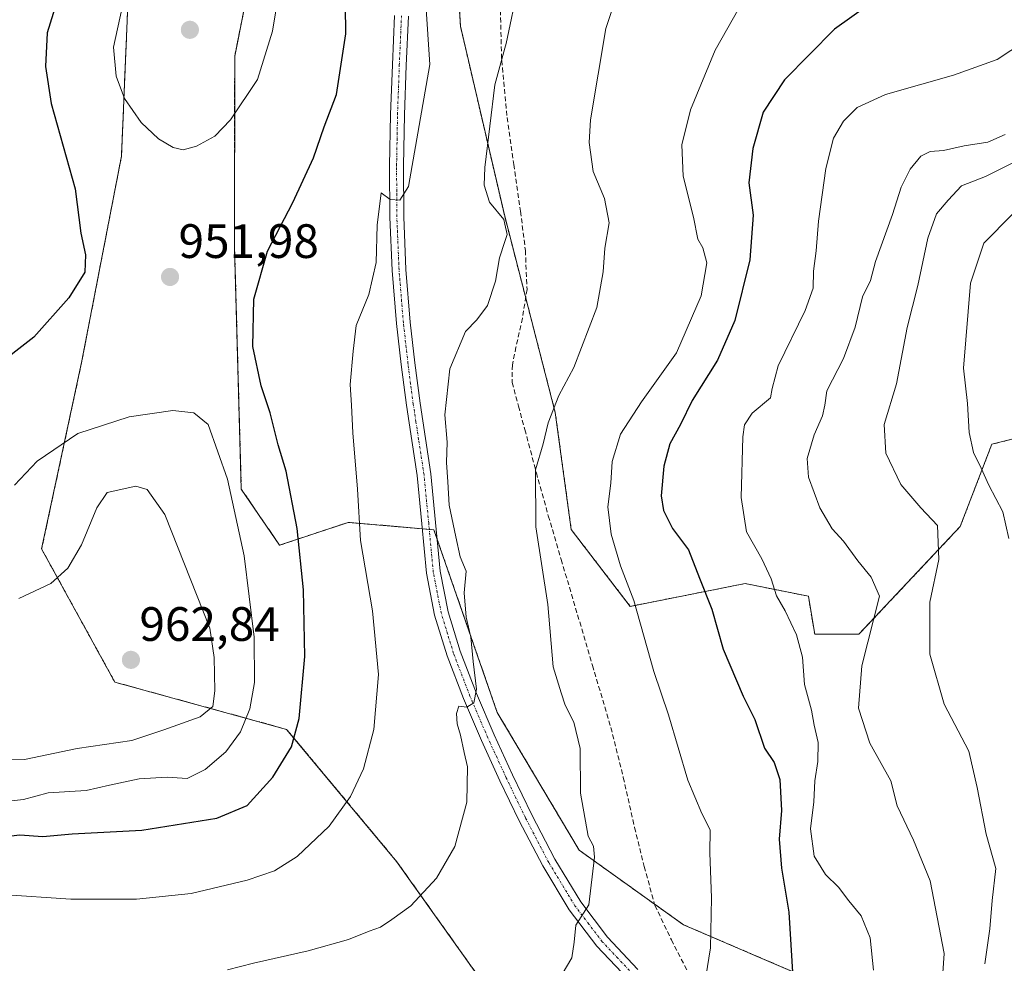
# Model space of a CAD drawing. Units: metres. Extents: x 620709 to 624170, y 4750313 to 4752687.
# Drawn here: x 623222 to 623426, y 4750617 to 4750813 of the extents above; entities that cross this region are included whole.
import ezdxf
from ezdxf.enums import TextEntityAlignment as Align

# ---------------------------------------------------------------- set-up
doc = ezdxf.new("R2010")
doc.units = ezdxf.units.M
doc.header["$MEASUREMENT"] = 0
for name, pattern in [('TRAZO_Y_PUNTO', [1, 0.5, -0.25, 0, -0.25]), ('TRAZOS', [0.75, 0.5, -0.25]), ('TRAZOSX2', [1.5, 1, -0.5])]:
    doc.linetypes.add(name, pattern=pattern)
for name, color, linetype, lineweight in [('Arbolado forestal', 92, 'TRAZOS', 0), ('Arbolado forestal CxS', 92, 'Continuous', 0), ('Carátula', 7, 'Continuous', 5), ('Cortafuegos', 92, 'TRAZOSX2', 0), ('Cortafuegos CxS', 92, 'Continuous', 0), ('Curva de nivel maestra', 36, 'Continuous', 30), ('Curva de nivel normal', 36, 'Continuous', 0), ('Pista no pavimentada', 254, 'Continuous', 13), ('Pista no pavimentada Cxs', 254, 'Continuous', 0), ('Pista pavimentada eje', 135, 'TRAZO_Y_PUNTO', 0), ('Punto de cota en terreno', 7, 'Continuous', 0), ('Rótulo de punto de cota en terreno', 19, 'Continuous', 0), ('Senda', 19, 'TRAZOSX2', 0)]:
    doc.layers.add(name, color=color, linetype=linetype, lineweight=lineweight)
doc.styles.add('Arial', font='txt', dxfattribs={"height": 0.2})

# ---------------------------------------------------------------- blocks, each defined once
blk = doc.blocks.new('*U150')
at = {"layer": 'Arbolado forestal CxS', "color": 92, "linetype": 'Continuous', "lineweight": 0}
for points in [[(622958.99, 4750658.2, 930.98), (623030.47, 4750657.34, 934.21), (623061.69, 4750659.33, 934.13), (623062.85, 4750659.4, 934.22), (623088.42, 4750673.03, 936.15), (623109.74, 4750684.4, 942.44), (623185.64, 4750756.53, 941.69), (623200.17, 4750774.39, 942.19), (623205.76, 4750802.36, 941.52), (623214.53, 4750830.35, 942.83), (623216.48, 4750833.53, 942.99), (623222.73, 4750843.73, 943.8), (623248.04, 4750864.81, 945.35), (623265.79, 4750878.42, 946.27), (623262.15, 4750848.37, 954.74), (623244.18, 4750817.96, 954.98), (623242.79, 4750784.78, 952.77), (623234.5, 4750741.93, 952.21), (623226.2, 4750703.22, 958.71), (623241.41, 4750675.57, 963.2), (623277.09, 4750665.76, 950.52), (623299.94, 4750638.33, 941.34), (623328.57, 4750598.1, 933.17)], [(623386.6, 4750613.57, 923.59), (623359.52, 4750625.18, 931.08), (623337.86, 4750640.66, 935.58), (623320.84, 4750669.28, 938.99), (623307.68, 4750707.2, 940.86), (623289.89, 4750708.74, 945.56), (623275.61, 4750703.99, 951.26), (623267.68, 4750715.66, 954.32), (623266.29, 4750765.43, 951.01), (623266.3, 4750805.52, 956.64), (623271.83, 4750833.17, 956.35), (623284.27, 4750853.9, 955.19), (623310.53, 4750880.17, 949.82), (623328.51, 4750906.43, 946.09), (623335.42, 4750947.9, 948.53), (623345.1, 4750985.23, 948.74), (623354.77, 4751012.88, 946.57), (623352.01, 4751041.91, 945.47), (623352.01, 4751082, 948.04), (623363.07, 4751140.06, 952.74), (623376.9, 4751196.74, 963.19), (623394.87, 4751234.06, 965.15)], [(623311.87, 4750834.09, 944.41), (623313.19, 4750811.74, 942.17), (623322.39, 4750772.29, 939.83), (623332.9, 4750731.53, 934.66), (623336.2, 4750707.26, 932.84), (623348.46, 4750691.3, 930.16), (623372.32, 4750696.03, 921.9), (623374.39, 4750695.61, 921.11), (623385.46, 4750693.4, 918.29), (623386.77, 4750685.51, 918.9), (623395.97, 4750685.51, 915.68), (623417, 4750707.86, 907.98), (623423.57, 4750724.96, 903.7), (623434.08, 4750727.58, 900.58)]]:
    blk.add_polyline3d(points, dxfattribs=at)
blk = doc.blocks.new('5PATER')
at = {"layer": 'Carátula', "linetype": 'Continuous', "lineweight": 5}
h = blk.add_hatch(color=250, dxfattribs=at)
edge = h.paths.add_edge_path()
edge.add_ellipse((0, 0.01), major_axis=(-1.33, -1.34), ratio=0.999422, start_angle=0, end_angle=360)

msp = doc.modelspace()

# ---------------------------------------------------------------- linework, layer by layer
at = {"layer": 'Arbolado forestal', "color": 92, "linetype": 'TRAZOS', "lineweight": 0}
for points in [[(623426.2, 4750920.87, 923.83), (623411.75, 4750930.08, 926.38), (623402.55, 4750943.22, 928.21), (623406.49, 4750960.32, 927.67), (623399.92, 4750968.21, 930.72), (623381.52, 4750961.63, 936.81), (623373.64, 4750955.06, 935.5), (623357.87, 4750935.33, 938.19), (623359.18, 4750890.63, 936.42), (623344.73, 4750870.91, 940.92), (623331.24, 4750865.72, 942.24), (623327.64, 4750864.33, 942.96), (623311.87, 4750834.09, 944.41), (623313.19, 4750811.74, 942.17), (623322.39, 4750772.29, 939.83), (623326.75, 4750755.37, 938.27)], [(623265.79, 4750878.42, 946.27), (623262.15, 4750848.37, 954.74), (623244.18, 4750817.96, 954.98), (623242.79, 4750784.78, 952.77), (623234.5, 4750741.93, 952.21), (623226.2, 4750703.22, 958.71), (623241.41, 4750675.57, 963.2), (623277.09, 4750665.76, 950.52), (623299.94, 4750638.33, 941.34), (623328.57, 4750598.1, 933.17), (623351.01, 4750577.21, 927.76), (623377.31, 4750564.83, 923.8), (623393.83, 4750556.86, 921.16)], [(623386.6, 4750613.57, 923.59), (623359.52, 4750625.18, 931.08), (623353.51, 4750629.47, 932), (623337.86, 4750640.66, 935.58), (623320.83, 4750669.28, 938.99), (623308.35, 4750705.26, 940.77), (623307.68, 4750707.2, 940.86), (623306.72, 4750707.28, 941.05), (623305.26, 4750707.41, 941.2), (623289.89, 4750708.74, 945.56), (623275.61, 4750703.99, 951.26), (623267.68, 4750715.66, 954.32), (623266.29, 4750765.43, 951.01), (623266.3, 4750805.52, 956.64), (623271.83, 4750833.17, 956.35)], [(623326.75, 4750755.37, 938.27), (623332.9, 4750731.53, 934.66), (623336.2, 4750707.26, 932.84), (623348.46, 4750691.3, 930.16), (623372.32, 4750696.03, 921.9), (623374.39, 4750695.61, 921.11), (623385.46, 4750693.4, 918.29), (623386.77, 4750685.51, 918.9), (623395.97, 4750685.51, 915.68), (623417, 4750707.86, 907.98), (623423.57, 4750724.96, 903.7), (623434.08, 4750727.58, 900.58)]]:
    msp.add_polyline3d(points, dxfattribs=at)
at = {"layer": 'Arbolado forestal CxS', "color": 92, "linetype": 'Continuous', "lineweight": 0}
msp.add_polyline3d([(623434.08, 4750727.58, 900.58), (623423.57, 4750724.96, 903.7), (623417, 4750707.86, 907.98), (623395.97, 4750685.51, 915.68), (623386.77, 4750685.51, 918.9), (623385.46, 4750693.4, 918.29), (623374.39, 4750695.61, 921.11), (623372.32, 4750696.03, 921.9), (623348.46, 4750691.3, 930.16), (623336.2, 4750707.26, 932.84), (623332.9, 4750731.53, 934.66), (623322.39, 4750772.29, 939.83), (623313.19, 4750811.74, 942.17), (623311.87, 4750834.09, 944.41)], dxfattribs=at)
at = {"layer": 'Cortafuegos', "color": 92, "linetype": 'TRAZOSX2', "lineweight": 0}
for points in [[(623265.79, 4750878.42, 946.27), (623262.15, 4750848.37, 954.74), (623244.18, 4750817.96, 954.98), (623242.79, 4750784.78, 952.77), (623234.5, 4750741.93, 952.21), (623226.2, 4750703.22, 958.71), (623241.41, 4750675.57, 963.2), (623277.09, 4750665.76, 950.52), (623299.94, 4750638.33, 941.34), (623328.57, 4750598.1, 933.17), (623351.01, 4750577.21, 927.76), (623377.31, 4750564.83, 923.8), (623393.83, 4750556.86, 921.16)], [(623386.6, 4750613.57, 923.59), (623359.52, 4750625.18, 931.08), (623353.51, 4750629.47, 932), (623337.86, 4750640.66, 935.58), (623320.83, 4750669.28, 938.99), (623308.35, 4750705.26, 940.77), (623307.68, 4750707.2, 940.86), (623306.72, 4750707.28, 941.05), (623305.26, 4750707.41, 941.2), (623289.89, 4750708.74, 945.56), (623275.61, 4750703.99, 951.26), (623267.68, 4750715.66, 954.32), (623266.29, 4750765.43, 951.01), (623266.3, 4750805.52, 956.64), (623271.83, 4750833.17, 956.35)]]:
    msp.add_polyline3d(points, dxfattribs=at)
at = {"layer": 'Cortafuegos CxS', "color": 92, "linetype": 'Continuous', "lineweight": 0}
for points in [[(623394.87, 4751234.06, 965.15), (623376.9, 4751196.74, 963.19), (623363.07, 4751140.06, 952.74), (623352.01, 4751082, 948.04), (623352.01, 4751041.91, 945.47), (623354.77, 4751012.88, 946.57), (623345.1, 4750985.23, 948.74), (623335.42, 4750947.9, 948.53), (623328.51, 4750906.43, 946.09), (623310.53, 4750880.17, 949.82), (623284.27, 4750853.9, 955.19), (623271.83, 4750833.17, 956.35), (623266.3, 4750805.52, 956.64), (623266.29, 4750765.43, 951.01), (623267.68, 4750715.66, 954.32), (623275.61, 4750703.99, 951.26), (623289.89, 4750708.74, 945.56), (623307.68, 4750707.2, 940.86), (623320.84, 4750669.28, 938.99), (623337.86, 4750640.66, 935.58), (623359.52, 4750625.18, 931.08), (623386.6, 4750613.57, 923.59)], [(623328.57, 4750598.1, 933.17), (623299.94, 4750638.33, 941.34), (623277.09, 4750665.76, 950.52), (623241.41, 4750675.57, 963.2), (623226.2, 4750703.22, 958.71), (623234.5, 4750741.93, 952.21), (623242.79, 4750784.78, 952.77), (623244.18, 4750817.96, 954.98), (623262.15, 4750848.37, 954.74), (623265.79, 4750878.42, 946.27), (623282.22, 4750891.01, 947.39), (623292.96, 4750903.76, 946.91), (623300.52, 4750917.14, 946.36), (623304.89, 4750935.58, 947.31), (623312.03, 4751026.33, 946.83)]]:
    msp.add_polyline3d(points, dxfattribs=at)
at = {"layer": 'Curva de nivel maestra', "color": 36, "linetype": 'Continuous', "lineweight": 30}
for points in [[(623231.46, 4750823.59, 950), (623227.35, 4750810.4, 950), (623227.03, 4750803.4, 950), (623228.18, 4750795.74, 950), (623233.2, 4750777.96, 950), (623234.34, 4750768.82, 950), (623235.35, 4750764.32, 950), (623235.15, 4750760.72, 950), (623231.83, 4750755.33, 950), (623224.56, 4750747.22, 950), (623216.09, 4750740.6, 950)], [(623216.31, 4750643.24, 950), (623221.7, 4750643.87, 950), (623226.45, 4750643.53, 950), (623232.58, 4750644.07, 950), (623247, 4750644.83, 950), (623262.57, 4750647.29, 950), (623268.91, 4750649.95, 950), (623274.22, 4750655.85, 950), (623278.08, 4750662.16, 950), (623279.68, 4750668, 950), (623280.9, 4750680.9, 950), (623280.6, 4750694.74, 950), (623279.26, 4750707.44, 950), (623277.02, 4750719.36, 950), (623275.35, 4750724.84, 950), (623273.68, 4750731.51, 950), (623271.8, 4750737.1, 950), (623270.09, 4750745.28, 950), (623270.25, 4750755.06, 950), (623273.13, 4750765.03, 950), (623278.41, 4750775.12, 950), (623282.69, 4750784.42, 950), (623284.88, 4750790.89, 950), (623287.43, 4750797.58, 950), (623289.38, 4750810.17, 950), (623289.25, 4750821.96, 950)], [(623397.58, 4750815.89, 925), (623390.91, 4750811.13, 925), (623380.5, 4750800.59, 925), (623376.1, 4750793.91, 925), (623373.9, 4750786.4, 925), (623373.12, 4750779.27, 925), (623374.01, 4750772.5, 925), (623373.31, 4750763.22, 925), (623370.2, 4750750.62, 925), (623366.56, 4750742.4, 925), (623361.34, 4750734.07, 925), (623358.93, 4750729.07, 925), (623356.66, 4750725.07, 925), (623355.42, 4750720.42, 925), (623354.89, 4750714.25, 925), (623355.35, 4750711.18, 925), (623357.27, 4750707.43, 925), (623360.54, 4750703.04, 925), (623362.82, 4750697.13, 925), (623365.38, 4750690.74, 925), (623367.79, 4750682.39, 925), (623371.9, 4750672.63, 925), (623374.34, 4750667.83, 925), (623376.33, 4750661.82, 925), (623378.38, 4750658.86, 925), (623379.51, 4750655.33, 925), (623379.86, 4750648.93, 925), (623379.37, 4750642.99, 925), (623379.91, 4750636.92, 925), (623381.43, 4750627.8, 925), (623382.44, 4750610.86, 925)]]:
    msp.add_polyline3d(points, dxfattribs=at)
at = {"layer": 'Curva de nivel normal', "color": 36, "linetype": 'Continuous', "lineweight": 0}
for points in [[(623255.57, 4750786.06, 955), (623258.36, 4750786.85, 955), (623262.16, 4750788.96, 955), (623265.46, 4750792.32, 955), (623271.06, 4750800.72, 955), (623274.18, 4750810.74, 955), (623276.87, 4750827.07, 955)], [(623325.25, 4750820.41, 940), (623322.7, 4750808.2, 940), (623322.42, 4750807.18, 940), (623320.37, 4750799.57, 940), (623318.23, 4750782.43, 940), (623318.15, 4750778.78, 940), (623319.2, 4750775.2, 940), (623322.23, 4750771.59, 940), (623322.42, 4750770.68, 940), (623322.89, 4750768.5, 940), (623322.42, 4750767.05, 940), (623321.33, 4750763.65, 940), (623320.48, 4750758.84, 940), (623318.78, 4750753.8, 940), (623316.62, 4750750.8, 940), (623314.22, 4750748.38, 940), (623310.99, 4750740.59, 940), (623309.93, 4750731.09, 940), (623310.47, 4750725.38, 940), (623310.32, 4750721.14, 940), (623310.6, 4750717.17, 940), (623310.83, 4750712.32, 940), (623312.26, 4750705.75, 940), (623313.16, 4750701.58, 940), (623314.39, 4750698.63, 940), (623313.98, 4750694.08, 940), (623314.4, 4750689.06, 940), (623315.38, 4750684.87, 940), (623315.85, 4750679.84, 940), (623316.51, 4750674.08, 940), (623315.96, 4750671.27, 940), (623314.5, 4750670.37, 940), (623312.88, 4750670.6, 940), (623312.4, 4750669.04, 940), (623312.48, 4750666.9, 940), (623313.18, 4750664.58, 940), (623313.94, 4750660.96, 940), (623314.68, 4750657.96, 940), (623314.5, 4750650.67, 940), (623312.05, 4750641.46, 940), (623308.22, 4750634.88, 940), (623302.92, 4750629.13, 940), (623298.91, 4750626.3, 940), (623296.58, 4750624.68, 940), (623294.25, 4750623.88, 940), (623289.91, 4750622.14, 940), (623281.57, 4750619.75, 940), (623270.19, 4750617.2, 940), (623264.82, 4750615.85, 940)], [(623334.29, 4750614.95, 935), (623336.32, 4750618.33, 935), (623336.82, 4750621.56, 935), (623337.19, 4750625.13, 935), (623339.83, 4750629.3, 935), (623341.06, 4750639.22, 935), (623340.83, 4750641.49, 935), (623339.73, 4750643.58, 935), (623338.11, 4750652.5, 935), (623338.03, 4750661.78, 935), (623336.73, 4750667.24, 935), (623334.98, 4750670.76, 935), (623334.1, 4750673.33, 935), (623332.45, 4750678.72, 935), (623331.32, 4750691.67, 935), (623328.86, 4750707.82, 935), (623328.77, 4750719.67, 935), (623330.36, 4750725.07, 935), (623331.44, 4750729.4, 935), (623333.65, 4750735.07, 935), (623336.73, 4750740.9, 935), (623341.55, 4750753.32, 935), (623342.84, 4750760.77, 935), (623343.16, 4750765.65, 935), (623344.1, 4750770.92, 935), (623343.14, 4750775.96, 935), (623340.79, 4750781.61, 935), (623339.95, 4750787.61, 935), (623340.18, 4750792.34, 935), (623343.42, 4750811.29, 935), (623346.72, 4750821.37, 935)], [(623364.13, 4750614.4, 930), (623365.13, 4750620.4, 930), (623365.32, 4750630.76, 930), (623364.97, 4750640.14, 930), (623365.03, 4750644.89, 930), (623363.33, 4750648.28, 930), (623360.46, 4750655.21, 930), (623356.39, 4750668.74, 930), (623353.36, 4750677.76, 930), (623349.2, 4750692.49, 930), (623346.46, 4750699.7, 930), (623344.48, 4750706.32, 930), (623343.78, 4750711.93, 930), (623344.4, 4750716.88, 930), (623344.74, 4750721.4, 930), (623346.44, 4750727.07, 930), (623350.78, 4750733.79, 930), (623358.05, 4750743.96, 930), (623363.19, 4750755.8, 930), (623364.34, 4750762.6, 930), (623363.52, 4750765.71, 930), (623362.51, 4750767.56, 930), (623361.62, 4750772.13, 930), (623359.48, 4750780.64, 930), (623359.2, 4750787.13, 930), (623361.01, 4750794.4, 930), (623366.09, 4750806.78, 930), (623373.47, 4750819.77, 930)], [(623217.91, 4750631.48, 945), (623232.25, 4750630.52, 945), (623245.91, 4750630.5, 945), (623257.25, 4750631.66, 945), (623268.91, 4750634.44, 945), (623274.58, 4750636.36, 945), (623279.25, 4750639.38, 945), (623285.91, 4750645.68, 945), (623290.33, 4750651.84, 945), (623293.05, 4750657.56, 945), (623295.21, 4750665.74, 945), (623296.16, 4750677.18, 945), (623294.92, 4750690.4, 945), (623292.45, 4750704.94, 945), (623291.8, 4750715.63, 945), (623290.81, 4750727.35, 945), (623290.57, 4750733.07, 945), (623290.28, 4750737.34, 945), (623290.92, 4750744.3, 945), (623291.54, 4750749.59, 945), (623294.19, 4750756.04, 945), (623295.69, 4750762.7, 945), (623295.88, 4750770.44, 945), (623296.76, 4750777.18, 945), (623298.58, 4750775.77, 945), (623300.59, 4750775.62, 945), (623302.44, 4750778.5, 945), (623306.83, 4750803.84, 945), (623306.02, 4750816.33, 945)], [(623242.9, 4750815.64, 955), (623241.12, 4750807.4, 955), (623241.69, 4750801.4, 955), (623243.42, 4750796.78, 955), (623246.85, 4750791.77, 955), (623250.5, 4750788.36, 955), (623253.54, 4750786.54, 955), (623255.57, 4750786.06, 955)], [(623398.98, 4750615.74, 920), (623398.27, 4750622.44, 920), (623396.42, 4750627.07, 920), (623393.86, 4750630.18, 920), (623391.7, 4750632.98, 920), (623389, 4750635.64, 920), (623386.67, 4750639.46, 920), (623385.93, 4750645.07, 920), (623386.63, 4750650.73, 920), (623386.78, 4750655.04, 920), (623387.42, 4750659.06, 920), (623387.47, 4750663.04, 920), (623386.64, 4750666.62, 920), (623386.09, 4750669.71, 920), (623384.65, 4750675.07, 920), (623384.24, 4750680.74, 920), (623383.02, 4750685.39, 920), (623380.66, 4750690.36, 920), (623378.87, 4750693.49, 920), (623377.71, 4750697.03, 920), (623375.77, 4750701.13, 920), (623372.64, 4750706.8, 920), (623371.52, 4750713.92, 920), (623371.84, 4750726.53, 920), (623372.22, 4750729, 920), (623373.79, 4750731.4, 920), (623377.57, 4750734.6, 920), (623377.94, 4750736.54, 920), (623379.22, 4750741.27, 920), (623384.8, 4750752.74, 920), (623386.45, 4750757.35, 920), (623386.5, 4750760.87, 920), (623387.11, 4750765.13, 920), (623387.57, 4750771.28, 920), (623389.07, 4750782.2, 920), (623390.68, 4750788.54, 920), (623392.73, 4750792.03, 920), (623395.6, 4750794.9, 920), (623401.5, 4750797.56, 920), (623415.59, 4750801.59, 920), (623424.67, 4750804.87, 920), (623432.99, 4750810.32, 920)], [(623426.32, 4750789.28, 915), (623422.73, 4750787.71, 915), (623417.84, 4750786.91, 915), (623413.51, 4750785.96, 915), (623410.74, 4750785.77, 915), (623408.82, 4750784.75, 915), (623406.64, 4750782.09, 915), (623404.76, 4750778.34, 915), (623402.97, 4750772.69, 915), (623399.43, 4750762.92, 915), (623398.34, 4750758.94, 915), (623396.73, 4750755.57, 915), (623395.18, 4750749.28, 915), (623392.74, 4750742.74, 915), (623389.29, 4750736.07, 915), (623388.88, 4750733.09, 915), (623388.41, 4750730.84, 915), (623386.66, 4750726.88, 915), (623385.21, 4750721.97, 915), (623385.5, 4750718.12, 915), (623387.83, 4750711.72, 915), (623390.4, 4750707.41, 915), (623392.78, 4750704.83, 915), (623395.77, 4750700.74, 915), (623398.53, 4750697.37, 915), (623400.26, 4750693.44, 915), (623396.54, 4750678.96, 915), (623395.87, 4750670.19, 915), (623398.25, 4750662.87, 915), (623402.61, 4750655.07, 915), (623403.91, 4750649.86, 915), (623407.28, 4750642.78, 915), (623410.77, 4750634.3, 915), (623413.7, 4750619.22, 915), (623413.4, 4750615.21, 915)], [(623427.81, 4750783.3, 910), (623422.25, 4750780.56, 910), (623417.25, 4750778.61, 910), (623414.47, 4750775.62, 910), (623412.09, 4750772.79, 910), (623410.26, 4750767.74, 910), (623408.19, 4750757.95, 910), (623405.95, 4750749.17, 910), (623403.77, 4750737.51, 910), (623401.23, 4750729.03, 910), (623401.52, 4750723.12, 910), (623404.69, 4750716.62, 910), (623408.8, 4750711.75, 910), (623412.29, 4750708.11, 910), (623412.54, 4750701.01, 910), (623410.68, 4750692.15, 910), (623410.68, 4750681.34, 910), (623413.64, 4750670.96, 910), (623418.79, 4750661.22, 910), (623420.5, 4750653.71, 910), (623422.42, 4750644.01, 910), (623424.38, 4750636.85, 910), (623423.62, 4750630.19, 910), (623423.13, 4750624.36, 910), (623422.12, 4750617.1, 910)], [(623427.86, 4750772.74, 905), (623421.92, 4750766.74, 905), (623419.13, 4750758.4, 905), (623417.68, 4750740.74, 905), (623418.53, 4750733.4, 905), (623418.88, 4750727.4, 905), (623419.79, 4750723.23, 905), (623421.38, 4750720.02, 905), (623422.98, 4750716.47, 905), (623425.88, 4750710.92, 905), (623427.07, 4750705.37, 905)], [(623215.56, 4750650.46, 955), (623222.41, 4750651.22, 955), (623227.58, 4750652.58, 955), (623235.43, 4750653.05, 955), (623240.31, 4750654.19, 955), (623246.43, 4750655.48, 955), (623252.25, 4750655.85, 955), (623256.46, 4750655.53, 955), (623260.14, 4750657.39, 955), (623264.44, 4750661.07, 955), (623267.53, 4750665.24, 955), (623269.42, 4750670.05, 955), (623270.39, 4750675.52, 955), (623270.37, 4750684.87, 955), (623268.28, 4750701.79, 955), (623264.81, 4750717.69, 955), (623260.76, 4750729.09, 955), (623257.83, 4750731.45, 955), (623253.46, 4750731.95, 955), (623244.37, 4750730.68, 955), (623233.75, 4750727.17, 955), (623225.25, 4750721.42, 955), (623220.58, 4750716.47, 955)], [(623207.94, 4750659.4, 960), (623222.67, 4750659.52, 960), (623233.58, 4750661.75, 960), (623244.91, 4750663.45, 960), (623251.58, 4750665.63, 960), (623259.14, 4750668.36, 960), (623261.75, 4750670.49, 960), (623262.17, 4750673.73, 960), (623262.04, 4750680.68, 960), (623261.13, 4750686.74, 960), (623251.76, 4750710.36, 960), (623248.13, 4750715.53, 960), (623245.75, 4750716.24, 960), (623239.8, 4750714.96, 960), (623237.68, 4750711.74, 960), (623234.47, 4750704.07, 960), (623231.68, 4750699.24, 960), (623228.12, 4750696.05, 960), (623221.46, 4750692.96, 960)]]:
    msp.add_polyline3d(points, dxfattribs=at)
at = {"layer": 'Pista no pavimentada', "color": 254, "linetype": 'Continuous', "lineweight": 13}
for points in [[(623348.03, 4750613.87, 932.24), (623341.55, 4750620.72, 933.81), (623335.78, 4750628.3, 935.3), (623330.28, 4750637.4, 936.67), (623325.41, 4750646.74, 937.81), (623321.4, 4750655.07, 938.77), (623317.55, 4750663.44, 939.36), (623313.82, 4750672.13, 939.99), (623310.41, 4750681.01, 940.75), (623307.83, 4750689.46, 940.79), (623306.12, 4750698.18, 941.08), (623305.16, 4750708.44, 941.2), (623304.2, 4750718.46, 941.16), (623303.08, 4750725.71, 941.29), (623301.97, 4750733.07, 941.7), (623300.86, 4750741.54, 942.39), (623299.9, 4750750.03, 943.14), (623299, 4750761.05, 944.08), (623298.55, 4750772.13, 944.7), (623298.48, 4750782.8, 945.07), (623298.68, 4750793.46, 945.57), (623299.06, 4750803.74, 946.01), (623299.51, 4750814, 946.3)], [(623302.39, 4750813.86, 945.99), (623301.94, 4750803.62, 946.03), (623301.56, 4750793.38, 945.67), (623301.37, 4750782.79, 945.17), (623301.43, 4750772.2, 944.8), (623301.88, 4750761.23, 944.06), (623302.78, 4750750.31, 942.95), (623303.73, 4750741.89, 941.84), (623304.82, 4750733.48, 941.54), (623305.93, 4750726.15, 941.24), (623307.06, 4750718.82, 941), (623308.03, 4750708.72, 940.77), (623308.98, 4750698.6, 940.82), (623310.63, 4750690.16, 940.68), (623313.14, 4750681.96, 940.26), (623316.5, 4750673.22, 939.98), (623320.18, 4750664.61, 939.23), (623324.01, 4750656.3, 938.56), (623327.99, 4750648.04, 937.62), (623332.8, 4750638.81, 936.51), (623338.17, 4750629.92, 935.05), (623343.76, 4750622.59, 933.7), (623350.07, 4750615.91, 932.16)]]:
    msp.add_polyline3d(points, dxfattribs=at)
at = {"layer": 'Pista no pavimentada Cxs', "color": 254, "linetype": 'Continuous', "lineweight": 0}
for points in [[(623348.03, 4750613.87, 932.24), (623341.55, 4750620.72, 933.81), (623335.78, 4750628.3, 935.3), (623330.28, 4750637.4, 936.67), (623325.41, 4750646.74, 937.81), (623321.4, 4750655.07, 938.77), (623317.55, 4750663.44, 939.36), (623313.82, 4750672.13, 939.99), (623310.41, 4750681.01, 940.75), (623307.83, 4750689.46, 940.79), (623306.12, 4750698.18, 941.08), (623305.16, 4750708.44, 941.2), (623304.2, 4750718.46, 941.16), (623303.08, 4750725.71, 941.29), (623301.97, 4750733.07, 941.7), (623300.86, 4750741.54, 942.39), (623299.9, 4750750.03, 943.14), (623299, 4750761.05, 944.08), (623298.55, 4750772.13, 944.7), (623298.48, 4750782.8, 945.07), (623298.68, 4750793.46, 945.57), (623299.06, 4750803.74, 946.01), (623299.51, 4750814, 946.3)], [(623302.39, 4750813.86, 945.99), (623301.94, 4750803.62, 946.03), (623301.56, 4750793.38, 945.67), (623301.37, 4750782.79, 945.17), (623301.43, 4750772.2, 944.8), (623301.88, 4750761.23, 944.06), (623302.78, 4750750.31, 942.95), (623303.73, 4750741.89, 941.84), (623304.82, 4750733.48, 941.54), (623305.93, 4750726.15, 941.24), (623307.06, 4750718.82, 941), (623308.03, 4750708.72, 940.77), (623308.98, 4750698.6, 940.82), (623310.63, 4750690.16, 940.68), (623313.14, 4750681.96, 940.26), (623316.5, 4750673.22, 939.98), (623320.18, 4750664.61, 939.23), (623324.01, 4750656.3, 938.56), (623327.99, 4750648.04, 937.62), (623332.8, 4750638.81, 936.51), (623338.17, 4750629.92, 935.05), (623343.76, 4750622.59, 933.7), (623350.07, 4750615.91, 932.16)]]:
    msp.add_polyline3d(points, dxfattribs=at)
at = {"layer": 'Pista pavimentada eje', "color": 135, "linetype": 'TRAZO_Y_PUNTO', "lineweight": 0}
msp.add_polyline3d([(623349.05, 4750614.89, 932.22), (623345.9, 4750618.23, 933.13), (623342.66, 4750621.66, 933.78), (623339.86, 4750625.32, 934.53), (623336.98, 4750629.11, 935.17), (623331.54, 4750638.11, 936.6), (623326.7, 4750647.39, 937.76), (623322.71, 4750655.69, 938.67), (623320.79, 4750659.84, 939.08), (623318.87, 4750664.03, 939.32), (623317.03, 4750668.33, 939.73), (623315.16, 4750672.68, 939.98), (623311.78, 4750681.49, 940.48), (623310.52, 4750685.59, 940.73), (623309.23, 4750689.81, 940.73), (623308.38, 4750694.17, 940.81), (623307.55, 4750698.39, 940.93), (623306.6, 4750708.58, 941.07), (623305.63, 4750718.64, 941.16), (623304.51, 4750725.93, 941.27), (623303.95, 4750729.6, 941.39), (623303.4, 4750733.28, 941.62), (623302.84, 4750737.51, 941.71), (623302.3, 4750741.72, 942.16), (623301.34, 4750750.17, 943.14), (623300.89, 4750755.63, 943.66), (623300.44, 4750761.14, 944.1), (623300.22, 4750766.68, 944.45), (623299.99, 4750772.17, 944.75), (623299.96, 4750777.5, 944.97), (623299.93, 4750782.8, 945.12), (623300.03, 4750788.13, 945.38), (623300.12, 4750793.42, 945.63), (623300.5, 4750803.68, 946.05), (623300.95, 4750813.93, 946.26)], dxfattribs=at)
at = {"layer": 'Senda', "color": 19, "linetype": 'TRAZOSX2', "lineweight": 0}
msp.add_polyline3d([(623321.46, 4750816.55, 940.64), (623321.76, 4750804.66, 939.89), (623322.87, 4750792.79, 938.98), (623324.26, 4750783.06, 938.59), (623325.68, 4750773.34, 939.22), (623326.68, 4750765.21, 938.8), (623327.03, 4750757.1, 938.33), (623326.06, 4750751.11, 938.15), (623324.73, 4750745.14, 937.81), (623323.98, 4750741.44, 937.5), (623323.95, 4750737.75, 937.06), (623325.24, 4750732.86, 936.39), (623326.58, 4750728.02, 935.66), (623328.96, 4750719.05, 934.81), (623331.45, 4750710.1, 934.07), (623334.13, 4750701.01, 933.84), (623340.63, 4750679.04, 933.18), (623344.44, 4750666.13, 933.09), (623347.02, 4750655.79, 932.86), (623349.36, 4750645.4, 933.02), (623351.37, 4750637.27, 932.71), (623353.59, 4750629.19, 931.97), (623357, 4750622.07, 931.11), (623360.63, 4750615.05, 930.34)], dxfattribs=at)

# ---------------------------------------------------------------- block references
at = {"layer": 'Arbolado forestal CxS', "color": 92, "linetype": 'Continuous', "lineweight": 0}
msp.add_blockref('*U150', (0, 0), dxfattribs=at)
at = {"layer": 'Punto de cota en terreno', "linetype": 'Continuous', "lineweight": 0}
for p in [(623257, 4750811, 959.96), (623252.88, 4750759.69, 951.98), (623244.75, 4750680.18, 962.84)]:
    msp.add_blockref('5PATER', p, dxfattribs=at)

# ---------------------------------------------------------------- texts
at = {"layer": 'Rótulo de punto de cota en terreno', "color": 19, "linetype": 'Continuous', "lineweight": 0, "style": 'Arial'}
for s, p in [('951,98', (623254.64, 4750761.45)), ('962,84', (623246.51, 4750681.94))]:
    msp.add_text(s, height=7, dxfattribs=at).set_placement(p, align=Align.BOTTOM_LEFT)

doc.saveas('drawing.dxf')
